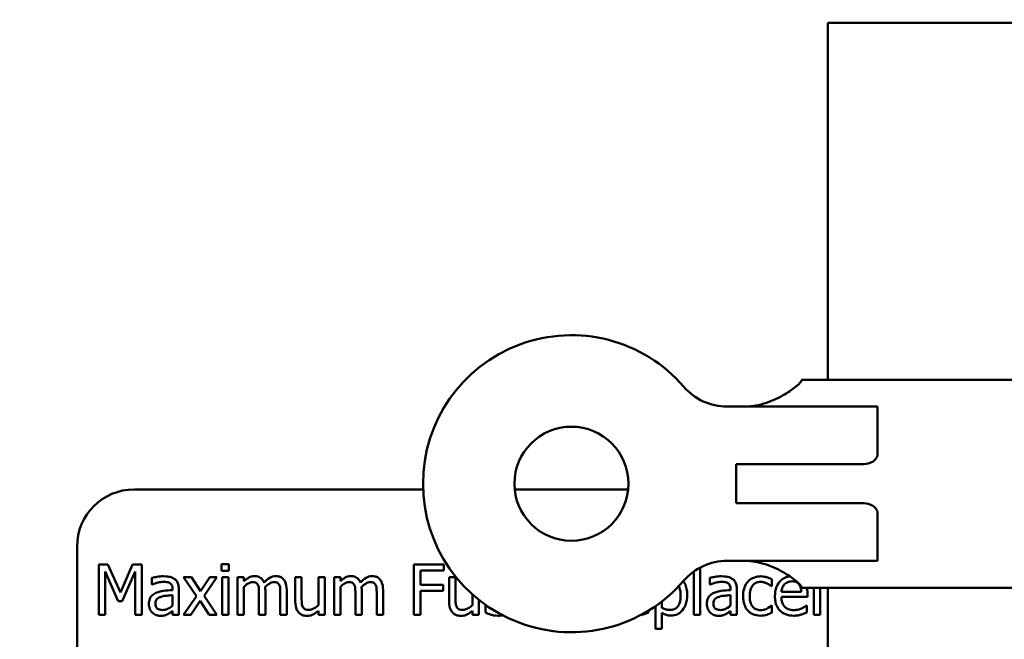
# Model space of a CAD drawing. Units: inches. Extents: x 1 to 43, y 0.5 to 33.5.
# Drawn here: x 30.1 to 30.9, y 22.1 to 22.5 of the extents above; entities that cross this region are included whole.
import ezdxf

# ---------------------------------------------------------------- set-up
doc = ezdxf.new("R2010")
doc.units = ezdxf.units.IN
doc.header["$LTSCALE"] = 2
doc.header["$MEASUREMENT"] = 0
doc.layers.add('Symbol (ANSI)', color=7, linetype='Continuous', lineweight=25)
doc.layers.add('Visible (ANSI)', color=7, linetype='Continuous', lineweight=50)
doc.styles.add('Note Text (ANSI)', font='tahoma.ttf')
doc.dimstyles.new('Default (ANSI)$7', dxfattribs={"dimscale": 2, "dimtxt": 0.12, "dimasz": 0.098425, "dimexe": 0.125, "dimexo": 0.0625, "dimgap": 0.031496, "dimtad": 0, "dimtih": 1, "dimtoh": 1, "dimrnd": 1e-08, "dimzin": 0, "dimdsep": 46, "dimtxsty": 'Note Text (ANSI)', "dimcen": 0.09, "dimdle": 0.393701, "dimclrd": 256, "dimclre": 256, "dimclrt": 256, "dimadec": 0, "dimazin": 1, "dimtfac": 1, "dimtofl": 0, "dimtmove": 0, "dimatfit": 3, "dimfxl": 1, "dimtolj": 1, "dimtzin": 4, "dimlwd": -1, "dimlwe": -1, "dimarcsym": 0})

msp = doc.modelspace()

# ---------------------------------------------------------------- linework, layer by layer
at = {"layer": 'Visible (ANSI)'}
for p, q in [((31.1488, 22.54661), (30.72214, 22.54661)), ((30.72214, 22.54661), (30.72214, 22.28594)), ((30.7028, 22.28537), (30.7028, 22.28594)), ((30.7028, 22.28594), (30.8638, 22.28594)), ((30.6484, 22.26629), (30.7182, 22.26629)), ((30.75847, 22.26629), (30.7182, 22.26629)), ((30.75847, 22.23092), (30.75847, 22.26629)), ((30.7471, 22.22412), (30.65514, 22.22412)), ((30.65514, 22.19577), (30.65514, 22.22412)), ((30.42622, 22.20571), (30.21492, 22.20571)), ((30.57609, 22.20571), (30.49318, 22.20571)), ((30.65514, 22.19577), (30.7471, 22.19577)), ((30.75847, 22.1536), (30.75847, 22.18897)), ((30.17325, 22.16404), (30.17325, 21.91404)), ((30.18917, 22.1508), (30.18917, 22.11413)), ((30.19583, 22.1508), (30.18917, 22.1508)), ((30.20498, 22.13039), (30.19583, 22.1508)), ((30.21384, 22.1508), (30.20498, 22.13039)), ((30.22061, 22.1508), (30.21384, 22.1508)), ((30.22061, 22.11413), (30.22061, 22.1508)), ((30.28417, 22.15104), (30.27891, 22.15104)), ((30.27891, 22.15104), (30.27891, 22.14622)), ((30.28417, 22.14622), (30.28417, 22.15104)), ((30.44147, 22.1508), (30.41954, 22.1508)), ((30.41954, 22.1508), (30.41954, 22.11413)), ((30.44147, 22.14646), (30.44147, 22.1508)), ((30.62879, 22.11413), (30.62879, 22.14869)), ((30.7182, 22.1536), (30.6484, 22.1536)), ((30.7182, 22.1536), (30.75847, 22.1536)), ((30.19372, 22.11413), (30.19372, 22.14572)), ((30.19372, 22.14572), (30.2032, 22.12424)), ((30.20617, 22.12424), (30.21574, 22.14572)), ((30.21574, 22.14572), (30.21574, 22.11413)), ((30.22795, 22.14105), (30.22795, 22.13633)), ((30.2568, 22.14165), (30.25113, 22.14165)), ((30.25113, 22.14165), (30.26057, 22.12777)), ((30.26346, 22.1314), (30.2568, 22.14165)), ((30.27026, 22.14165), (30.26346, 22.1314)), ((30.26604, 22.12807), (30.27552, 22.14165)), ((30.27552, 22.14165), (30.27026, 22.14165)), ((30.27891, 22.14622), (30.28417, 22.14622)), ((30.28384, 22.14165), (30.27921, 22.14165)), ((30.27921, 22.14165), (30.27921, 22.11413)), ((30.28384, 22.11413), (30.28384, 22.14165)), ((30.29528, 22.14165), (30.29065, 22.14165)), ((30.29065, 22.14165), (30.29065, 22.11413)), ((30.29528, 22.13862), (30.29528, 22.14165)), ((30.33741, 22.14165), (30.33278, 22.14165)), ((30.33278, 22.14165), (30.33278, 22.12379)), ((30.33741, 22.12596), (30.33741, 22.14165)), ((30.35438, 22.14165), (30.34975, 22.14165)), ((30.34975, 22.14165), (30.34975, 22.12109)), ((30.35438, 22.11413), (30.35438, 22.14165)), ((30.36573, 22.14165), (30.3611, 22.14165)), ((30.3611, 22.14165), (30.3611, 22.11413)), ((30.36573, 22.13862), (30.36573, 22.14165)), ((30.42442, 22.13612), (30.42442, 22.14646)), ((30.42442, 22.14646), (30.44147, 22.14646)), ((30.44991, 22.14165), (30.44528, 22.14165)), ((30.44528, 22.14165), (30.44528, 22.12379)), ((30.44991, 22.12596), (30.44991, 22.14165)), ((30.62415, 22.14581), (30.62415, 22.11413)), ((30.63586, 22.14105), (30.63586, 22.13633)), ((30.22795, 22.13633), (30.22822, 22.13633)), ((30.29528, 22.11413), (30.29528, 22.13469)), ((30.36573, 22.11413), (30.36573, 22.13469)), ((30.44076, 22.13612), (30.42442, 22.13612)), ((30.44076, 22.13178), (30.44076, 22.13612)), ((30.63586, 22.13633), (30.63613, 22.13633)), ((30.68085, 22.13496), (30.68111, 22.13496)), ((30.68111, 22.13496), (30.68111, 22.14016)), ((30.7028, 22.13394), (30.7028, 22.13452)), ((30.7028, 22.13394), (30.8638, 22.13394)), ((30.71187, 22.13394), (30.71187, 22.11413)), ((30.7165, 22.11413), (30.7165, 22.13394)), ((30.72214, 22.13394), (30.72214, 21.91661)), ((30.24301, 22.13312), (30.24301, 22.13223)), ((30.24301, 22.12854), (30.24301, 22.12091)), ((30.24765, 22.11413), (30.24765, 22.13294)), ((30.26057, 22.12777), (30.25104, 22.11413)), ((30.27552, 22.11413), (30.26604, 22.12807)), ((30.30624, 22.13006), (30.30624, 22.11413)), ((30.31088, 22.11413), (30.31088, 22.13226)), ((30.32184, 22.13006), (30.32184, 22.11413)), ((30.32648, 22.11413), (30.32648, 22.13226)), ((30.3767, 22.13006), (30.3767, 22.11413)), ((30.38133, 22.11413), (30.38133, 22.13226)), ((30.3923, 22.13006), (30.3923, 22.11413)), ((30.39693, 22.11413), (30.39693, 22.13226)), ((30.42442, 22.11413), (30.42442, 22.13178)), ((30.42442, 22.13178), (30.44076, 22.13178)), ((30.46224, 22.12913), (30.46224, 22.12109)), ((30.65092, 22.13312), (30.65092, 22.13223)), ((30.65092, 22.12854), (30.65092, 22.12091)), ((30.65556, 22.11413), (30.65556, 22.13294)), ((30.70265, 22.13095), (30.68812, 22.13095)), ((30.68812, 22.12741), (30.70717, 22.12741)), ((30.70717, 22.12741), (30.70717, 22.12994)), ((30.2032, 22.12424), (30.20617, 22.12424)), ((30.2563, 22.11413), (30.26316, 22.12447)), ((30.26316, 22.12447), (30.26985, 22.11413)), ((30.46688, 22.11413), (30.46688, 22.1252)), ((30.47214, 22.121), (30.4719, 22.121)), ((30.4719, 22.121), (30.4719, 22.1158)), ((30.59619, 22.1206), (30.59619, 22.104)), ((30.60083, 22.11927), (30.60083, 22.12397)), ((30.68111, 22.12088), (30.68085, 22.12088)), ((30.68111, 22.11568), (30.68111, 22.12088)), ((30.70667, 22.12088), (30.7064, 22.12088)), ((30.70667, 22.11583), (30.70667, 22.12088)), ((30.18917, 22.11413), (30.19372, 22.11413)), ((30.21574, 22.11413), (30.22061, 22.11413)), ((30.24301, 22.11704), (30.24301, 22.11413)), ((30.24301, 22.11413), (30.24765, 22.11413)), ((30.25104, 22.11413), (30.2563, 22.11413)), ((30.26985, 22.11413), (30.27552, 22.11413)), ((30.27921, 22.11413), (30.28384, 22.11413)), ((30.29065, 22.11413), (30.29528, 22.11413)), ((30.30624, 22.11413), (30.31088, 22.11413)), ((30.32184, 22.11413), (30.32648, 22.11413)), ((30.34975, 22.11716), (30.34975, 22.11413)), ((30.34975, 22.11413), (30.35438, 22.11413)), ((30.3611, 22.11413), (30.36573, 22.11413)), ((30.3767, 22.11413), (30.38133, 22.11413)), ((30.3923, 22.11413), (30.39693, 22.11413)), ((30.41954, 22.11413), (30.42442, 22.11413)), ((30.46224, 22.11716), (30.46224, 22.11413)), ((30.46224, 22.11413), (30.46688, 22.11413)), ((30.59099, 22.11583), (30.59099, 22.11723)), ((30.60083, 22.104), (30.60083, 22.11553)), ((30.62415, 22.11413), (30.62879, 22.11413)), ((30.65092, 22.11704), (30.65092, 22.11413)), ((30.65092, 22.11413), (30.65556, 22.11413)), ((30.71187, 22.11413), (30.7165, 22.11413)), ((30.59619, 22.104), (30.60083, 22.104))]:
    msp.add_line(p, q, dxfattribs=at)
msp.add_circle((30.53464, 22.20994), 0.04167, dxfattribs=at)
for centre, radius, start, end in [((30.53464, 22.20994), 0.1085, 40.74549, 319.25451), ((30.6484, 22.30796), 0.04167, 220.74549, 270), ((30.21492, 22.16404), 0.04167, 90, 180), ((30.6484, 22.11193), 0.04167, 90, 139.25451)]:
    msp.add_arc(centre, radius, start, end, dxfattribs=at)
for points, knots in [([(30.66114, 22.26629), (30.66657, 22.26629), (30.67216, 22.26735), (30.68224, 22.27075), (30.68675, 22.27303), (30.69399, 22.27729), (30.69723, 22.2796), (30.70164, 22.28331), (30.7028, 22.28468), (30.7028, 22.28537)], [0, 0, 0, 0, 0.1242952, 0.1242952, 0.2485903, 0.2485903, 0.375948, 0.375948, 0.5033057, 0.5033057, 0.5033057, 0.5033057]), ([(30.75847, 22.23092), (30.75847, 22.23092), (30.75847, 22.23092), (30.75847, 22.23092), (30.75847, 22.23092), (30.75847, 22.23091), (30.75847, 22.23091), (30.75847, 22.23091), (30.75847, 22.2309), (30.75847, 22.23089), (30.75847, 22.23088), (30.75847, 22.23086), (30.75846, 22.23084), (30.75846, 22.23079), (30.75845, 22.23076), (30.75844, 22.23066), (30.75843, 22.23059), (30.75839, 22.23044), (30.75837, 22.23035), (30.75832, 22.23018), (30.75829, 22.23009), (30.7582, 22.22983), (30.75813, 22.22966), (30.75797, 22.22931), (30.75788, 22.22914), (30.75743, 22.22835), (30.75693, 22.2277), (30.75548, 22.22636), (30.75445, 22.22568), (30.75124, 22.22439), (30.74915, 22.22412), (30.7471, 22.22412)], [-0.00000169, -0.00000169, -0.00000169, -0.00000169, 0, 0, 0.00001607, 0.00001607, 0.00005095, 0.00005095, 0.00013165, 0.00013165, 0.000301, 0.000301, 0.00064405, 0.00064405, 0.00133269, 0.00133269, 0.00271589, 0.00271589, 0.00451389, 0.00451389, 0.00634187, 0.00634187, 0.01007666, 0.01007666, 0.01393531, 0.01393531, 0.02827921, 0.02827921, 0.0453425, 0.0453425, 0.0697639, 0.0697639, 0.0697639, 0.0697639]), ([(30.7471, 22.19577), (30.74915, 22.19577), (30.75124, 22.1955), (30.75446, 22.19421), (30.75548, 22.19352), (30.75693, 22.19218), (30.75743, 22.19154), (30.75788, 22.19075), (30.75797, 22.19057), (30.75813, 22.19023), (30.7582, 22.19006), (30.75829, 22.1898), (30.75832, 22.18971), (30.75837, 22.18954), (30.75839, 22.18945), (30.75843, 22.1893), (30.75844, 22.18923), (30.75845, 22.18913), (30.75846, 22.1891), (30.75846, 22.18905), (30.75847, 22.18903), (30.75847, 22.18901), (30.75847, 22.189), (30.75847, 22.18899), (30.75847, 22.18898), (30.75847, 22.18898), (30.75847, 22.18897), (30.75847, 22.18897), (30.75847, 22.18897), (30.75847, 22.18897), (30.75847, 22.18897), (30.75847, 22.18897)], [0, 0, 0, 0, 0.0468984, 0.0468984, 0.0796569, 0.0796569, 0.1071887, 0.1071887, 0.1145967, 0.1145967, 0.121767, 0.121767, 0.1252766, 0.1252766, 0.1287288, 0.1287288, 0.1313815, 0.1313815, 0.1327022, 0.1327022, 0.1333601, 0.1333601, 0.1336849, 0.1336849, 0.1338397, 0.1338397, 0.1339065, 0.1339065, 0.1339374, 0.1339374, 0.1339432, 0.1339432, 0.1339432, 0.1339432]), ([(30.7028, 22.13452), (30.7028, 22.1352), (30.70164, 22.13658), (30.69723, 22.14029), (30.69399, 22.14259), (30.68675, 22.14686), (30.68224, 22.14914), (30.67216, 22.15254), (30.66657, 22.1536), (30.66114, 22.1536)], [1.4714601, 1.4714601, 1.4714601, 1.4714601, 1.5988178, 1.5988178, 1.7261755, 1.7261755, 1.8504707, 1.8504707, 1.9747658, 1.9747658, 1.9747658, 1.9747658]), ([(30.23636, 22.1423), (30.23477, 22.1423), (30.23318, 22.14215), (30.23115, 22.14177), (30.22926, 22.14142), (30.22795, 22.14105)], [-0.1362292, -0.1362292, -0.1362292, -0.1362292, -0.0311534, -0.0311534, 0, 0, 0, 0]), ([(30.24465, 22.14025), (30.24413, 22.14064), (30.24359, 22.14096), (30.24241, 22.1415), (30.24179, 22.14171), (30.24038, 22.14203), (30.23894, 22.1423), (30.23636, 22.1423)], [-0.15515, -0.15515, -0.15515, -0.15515, -0.1074883, -0.1074883, -0.0590414, -0.0590414, 0, 0, 0, 0]), ([(30.3028, 22.14242), (30.3021, 22.14242), (30.30142, 22.14234), (30.30009, 22.142), (30.29947, 22.14176), (30.29813, 22.14101), (30.2969, 22.14023), (30.29528, 22.13862)], [-0.1358397, -0.1358397, -0.1358397, -0.1358397, -0.093581, -0.093581, -0.0522732, -0.0522732, 0, 0, 0, 0]), ([(30.30999, 22.13767), (30.30978, 22.13819), (30.30954, 22.13871), (30.30896, 22.13963), (30.30865, 22.14004), (30.30801, 22.14068), (30.30733, 22.1413), (30.30508, 22.14223), (30.30395, 22.14242), (30.3028, 22.14242)], [-0.1373709, -0.1373709, -0.1373709, -0.1373709, -0.0946094, -0.0946094, -0.0556708, -0.0556708, -0.0263703, -0.0263703, 0, 0, 0, 0]), ([(30.3184, 22.14242), (30.31764, 22.14242), (30.31689, 22.14232), (30.31543, 22.14191), (30.31474, 22.14161), (30.31254, 22.14028), (30.3112, 22.13901), (30.30999, 22.13767)], [-0.0760541, -0.0760541, -0.0760541, -0.0760541, -0.05870892, -0.05870892, -0.04133248, -0.04133248, 0, 0, 0, 0]), ([(30.32416, 22.14007), (30.32382, 22.14048), (30.32343, 22.14084), (30.32257, 22.14145), (30.32212, 22.14169), (30.32107, 22.14208), (30.32003, 22.14242), (30.3184, 22.14242)], [-0.1018277, -0.1018277, -0.1018277, -0.1018277, -0.0690853, -0.0690853, -0.0372049, -0.0372049, 0, 0, 0, 0]), ([(30.37325, 22.14242), (30.37256, 22.14242), (30.37187, 22.14234), (30.37054, 22.142), (30.36992, 22.14176), (30.36858, 22.14101), (30.36735, 22.14023), (30.36573, 22.13862)], [-0.1358397, -0.1358397, -0.1358397, -0.1358397, -0.093581, -0.093581, -0.0522732, -0.0522732, 0, 0, 0, 0]), ([(30.38044, 22.13767), (30.38023, 22.13819), (30.37999, 22.13871), (30.37941, 22.13963), (30.3791, 22.14004), (30.37846, 22.14068), (30.37778, 22.1413), (30.37553, 22.14223), (30.3744, 22.14242), (30.37325, 22.14242)], [-0.1373709, -0.1373709, -0.1373709, -0.1373709, -0.0946094, -0.0946094, -0.0556708, -0.0556708, -0.0263703, -0.0263703, 0, 0, 0, 0]), ([(30.38885, 22.14242), (30.38809, 22.14242), (30.38734, 22.14232), (30.38588, 22.14191), (30.38519, 22.14161), (30.38299, 22.14028), (30.38165, 22.13901), (30.38044, 22.13767)], [-0.0760541, -0.0760541, -0.0760541, -0.0760541, -0.05870892, -0.05870892, -0.04133248, -0.04133248, 0, 0, 0, 0]), ([(30.39461, 22.14007), (30.39427, 22.14048), (30.39388, 22.14084), (30.39303, 22.14145), (30.39257, 22.14169), (30.39152, 22.14208), (30.39048, 22.14242), (30.38885, 22.14242)], [-0.1018277, -0.1018277, -0.1018277, -0.1018277, -0.0690853, -0.0690853, -0.0372049, -0.0372049, 0, 0, 0, 0]), ([(30.64427, 22.1423), (30.64267, 22.1423), (30.64109, 22.14215), (30.63906, 22.14177), (30.63717, 22.14142), (30.63586, 22.14105)], [-0.1362292, -0.1362292, -0.1362292, -0.1362292, -0.0311534, -0.0311534, 0, 0, 0, 0]), ([(30.65256, 22.14025), (30.65204, 22.14064), (30.6515, 22.14096), (30.65032, 22.1415), (30.6497, 22.14171), (30.64829, 22.14203), (30.64685, 22.1423), (30.64427, 22.1423)], [-0.15515, -0.15515, -0.15515, -0.15515, -0.1074883, -0.1074883, -0.0590414, -0.0590414, 0, 0, 0, 0]), ([(30.673, 22.14227), (30.67194, 22.14227), (30.67088, 22.14217), (30.66885, 22.14172), (30.66787, 22.14138), (30.66573, 22.14034), (30.66465, 22.13954), (30.66373, 22.13853)], [-0.07840036, -0.07840036, -0.07840036, -0.07840036, -0.0543939, -0.0543939, -0.0313032, -0.0313032, 0, 0, 0, 0]), ([(30.68111, 22.14016), (30.67993, 22.14077), (30.67864, 22.14125), (30.67674, 22.14182), (30.67518, 22.14227), (30.673, 22.14227)], [-0.1508645, -0.1508645, -0.1508645, -0.1508645, -0.0499207, -0.0499207, 0, 0, 0, 0]), ([(30.69423, 22.1423), (30.69398, 22.14227), (30.69373, 22.14223), (30.69265, 22.14202), (30.69185, 22.14178), (30.68967, 22.14086), (30.68845, 22.13999), (30.68651, 22.13801), (30.68542, 22.13665), (30.68375, 22.13242), (30.68343, 22.13007), (30.68343, 22.12774)], [-0.2107394, -0.2107394, -0.2107394, -0.2107394, -0.2003751, -0.2003751, -0.1660997, -0.1660997, -0.1039613, -0.1039613, -0.0532165, -0.0532165, 0, 0, 0, 0]), ([(30.22822, 22.13633), (30.22962, 22.13692), (30.23107, 22.1374), (30.23362, 22.13796), (30.23501, 22.1382), (30.23633, 22.1382)], [-0.07265039, -0.07265039, -0.07265039, -0.07265039, -0.03025474, -0.03025474, 0, 0, 0, 0]), ([(30.23633, 22.1382), (30.23735, 22.1382), (30.23862, 22.13813), (30.2401, 22.13779), (30.24065, 22.13759), (30.24114, 22.13728)], [-0.03475124, -0.03475124, -0.03475124, -0.03475124, -0.0132719, -0.0132719, 0, 0, 0, 0]), ([(30.24114, 22.13728), (30.24148, 22.13707), (30.24177, 22.13681), (30.24222, 22.13626), (30.24246, 22.13591), (30.24292, 22.13475), (30.24301, 22.13394), (30.24301, 22.13312)], [-0.04830264, -0.04830264, -0.04830264, -0.04830264, -0.03164599, -0.03164599, -0.01879053, -0.01879053, 0, 0, 0, 0]), ([(30.24765, 22.13294), (30.24765, 22.13393), (30.24757, 22.13495), (30.24716, 22.13674), (30.24687, 22.13753), (30.24598, 22.13904), (30.24538, 22.13971), (30.24465, 22.14025)], [-0.06282077, -0.06282077, -0.06282077, -0.06282077, -0.04017341, -0.04017341, -0.02080948, -0.02080948, 0, 0, 0, 0]), ([(30.29528, 22.13469), (30.29596, 22.13534), (30.29669, 22.13593), (30.29866, 22.13727), (30.29947, 22.13758), (30.30032, 22.13789), (30.30096, 22.13802), (30.30161, 22.13802)], [-0.02456904, -0.02456904, -0.02456904, -0.02456904, -0.02074905, -0.02074905, -0.01487684, -0.01487684, 0, 0, 0, 0]), ([(30.30161, 22.13802), (30.30234, 22.13802), (30.30306, 22.13795), (30.30391, 22.13764), (30.30431, 22.13747), (30.30503, 22.13684), (30.30528, 22.13648), (30.30547, 22.13609)], [-0.05211046, -0.05211046, -0.05211046, -0.05211046, -0.02196912, -0.02196912, -0.00999116, -0.00999116, 0, 0, 0, 0]), ([(30.30547, 22.13609), (30.30581, 22.13546), (30.306, 22.13459), (30.3062, 22.13241), (30.30624, 22.13123), (30.30624, 22.13006)], [-0.05002783, -0.05002783, -0.05002783, -0.05002783, -0.02685442, -0.02685442, 0, 0, 0, 0]), ([(30.31079, 22.13461), (30.31151, 22.1353), (30.31228, 22.13595), (30.31367, 22.13689), (30.31445, 22.13736), (30.31593, 22.13789), (30.31656, 22.13802), (30.31721, 22.13802)], [-0.06668738, -0.06668738, -0.06668738, -0.06668738, -0.0359382, -0.0359382, -0.01477227, -0.01477227, 0, 0, 0, 0]), ([(30.31088, 22.13226), (30.31088, 22.1327), (30.31087, 22.13317), (30.31084, 22.13375), (30.31082, 22.13418), (30.31079, 22.13461)], [-0.04063829, -0.04063829, -0.04063829, -0.04063829, -0.00964737, -0.00964737, 0, 0, 0, 0]), ([(30.31721, 22.13802), (30.31794, 22.13802), (30.31866, 22.13795), (30.31951, 22.13764), (30.31991, 22.13747), (30.32063, 22.13684), (30.32088, 22.13648), (30.32107, 22.13609)], [-0.05211046, -0.05211046, -0.05211046, -0.05211046, -0.02196912, -0.02196912, -0.00999116, -0.00999116, 0, 0, 0, 0]), ([(30.32107, 22.13609), (30.32141, 22.13546), (30.3216, 22.13459), (30.3218, 22.13241), (30.32184, 22.13123), (30.32184, 22.13006)], [-0.05002783, -0.05002783, -0.05002783, -0.05002783, -0.02685442, -0.02685442, 0, 0, 0, 0]), ([(30.32648, 22.13226), (30.32648, 22.13495), (30.32607, 22.13651), (30.32529, 22.13848), (30.32481, 22.13934), (30.32416, 22.14007)], [-0.04846664, -0.04846664, -0.04846664, -0.04846664, -0.02239453, -0.02239453, 0, 0, 0, 0]), ([(30.36573, 22.13469), (30.36641, 22.13534), (30.36714, 22.13593), (30.36911, 22.13727), (30.36992, 22.13758), (30.37077, 22.13789), (30.37141, 22.13802), (30.37206, 22.13802)], [-0.02456904, -0.02456904, -0.02456904, -0.02456904, -0.02074905, -0.02074905, -0.01487684, -0.01487684, 0, 0, 0, 0]), ([(30.37206, 22.13802), (30.37279, 22.13802), (30.37351, 22.13795), (30.37436, 22.13764), (30.37476, 22.13747), (30.37548, 22.13684), (30.37573, 22.13648), (30.37592, 22.13609)], [-0.05211046, -0.05211046, -0.05211046, -0.05211046, -0.02196912, -0.02196912, -0.00999116, -0.00999116, 0, 0, 0, 0]), ([(30.37592, 22.13609), (30.37626, 22.13546), (30.37645, 22.13459), (30.37665, 22.13241), (30.3767, 22.13123), (30.3767, 22.13006)], [-0.05002783, -0.05002783, -0.05002783, -0.05002783, -0.02685442, -0.02685442, 0, 0, 0, 0]), ([(30.38124, 22.13461), (30.38196, 22.1353), (30.38273, 22.13595), (30.38412, 22.13689), (30.3849, 22.13736), (30.38638, 22.13789), (30.38701, 22.13802), (30.38766, 22.13802)], [-0.06668738, -0.06668738, -0.06668738, -0.06668738, -0.0359382, -0.0359382, -0.01477227, -0.01477227, 0, 0, 0, 0]), ([(30.38133, 22.13226), (30.38133, 22.1327), (30.38132, 22.13317), (30.38129, 22.13375), (30.38127, 22.13418), (30.38124, 22.13461)], [-0.04063829, -0.04063829, -0.04063829, -0.04063829, -0.00964737, -0.00964737, 0, 0, 0, 0]), ([(30.38766, 22.13802), (30.38839, 22.13802), (30.38911, 22.13795), (30.38996, 22.13764), (30.39036, 22.13747), (30.39108, 22.13684), (30.39133, 22.13648), (30.39152, 22.13609)], [-0.05211046, -0.05211046, -0.05211046, -0.05211046, -0.02196912, -0.02196912, -0.00999116, -0.00999116, 0, 0, 0, 0]), ([(30.39152, 22.13609), (30.39186, 22.13546), (30.39205, 22.13459), (30.39225, 22.13241), (30.3923, 22.13123), (30.3923, 22.13006)], [-0.05002783, -0.05002783, -0.05002783, -0.05002783, -0.02685442, -0.02685442, 0, 0, 0, 0]), ([(30.39693, 22.13226), (30.39693, 22.13495), (30.39652, 22.13651), (30.39574, 22.13848), (30.39526, 22.13934), (30.39461, 22.14007)], [-0.04846664, -0.04846664, -0.04846664, -0.04846664, -0.02239453, -0.02239453, 0, 0, 0, 0]), ([(30.61316, 22.13507), (30.61331, 22.13478), (30.61346, 22.13443), (30.61424, 22.13228), (30.61446, 22.13019), (30.61446, 22.1281)], [-0.05882306, -0.05882306, -0.05882306, -0.05882306, -0.0478493, -0.0478493, 0, 0, 0, 0]), ([(30.61925, 22.12863), (30.61925, 22.13017), (30.61913, 22.13172), (30.61857, 22.13454), (30.61817, 22.13582), (30.61732, 22.13756), (30.61698, 22.13817), (30.61653, 22.13878)], [-0.1738799, -0.1738799, -0.1738799, -0.1738799, -0.1260957, -0.1260957, -0.0844987, -0.0844987, -0.0657704, -0.0657704, -0.0657704, -0.0657704]), ([(30.63613, 22.13633), (30.63753, 22.13692), (30.63898, 22.1374), (30.64153, 22.13796), (30.64291, 22.1382), (30.64424, 22.1382)], [-0.07265039, -0.07265039, -0.07265039, -0.07265039, -0.03025474, -0.03025474, 0, 0, 0, 0]), ([(30.64424, 22.1382), (30.64526, 22.1382), (30.64653, 22.13813), (30.64801, 22.13779), (30.64856, 22.13759), (30.64905, 22.13728)], [-0.03475124, -0.03475124, -0.03475124, -0.03475124, -0.0132719, -0.0132719, 0, 0, 0, 0]), ([(30.64905, 22.13728), (30.64939, 22.13707), (30.64968, 22.13681), (30.65013, 22.13626), (30.65037, 22.13591), (30.65083, 22.13475), (30.65092, 22.13394), (30.65092, 22.13312)], [-0.04830264, -0.04830264, -0.04830264, -0.04830264, -0.03164599, -0.03164599, -0.01879053, -0.01879053, 0, 0, 0, 0]), ([(30.65556, 22.13294), (30.65556, 22.13393), (30.65548, 22.13495), (30.65507, 22.13674), (30.65478, 22.13753), (30.65389, 22.13904), (30.65329, 22.13971), (30.65256, 22.14025)], [-0.06282077, -0.06282077, -0.06282077, -0.06282077, -0.04017341, -0.04017341, -0.02080948, -0.02080948, 0, 0, 0, 0]), ([(30.66373, 22.13853), (30.66256, 22.13725), (30.66172, 22.13573), (30.66079, 22.13318), (30.66016, 22.13121), (30.66016, 22.12783)], [-0.2141649, -0.2141649, -0.2141649, -0.2141649, -0.0773125, -0.0773125, 0, 0, 0, 0]), ([(30.66495, 22.12783), (30.66495, 22.1289), (30.66502, 22.12998), (30.66538, 22.13193), (30.66564, 22.13283), (30.66654, 22.13483), (30.66718, 22.13564), (30.66842, 22.13685), (30.66914, 22.13734), (30.6709, 22.13807), (30.6719, 22.13823), (30.67291, 22.13823)], [-0.09259247, -0.09259247, -0.09259247, -0.09259247, -0.07658308, -0.07658308, -0.0627042, -0.0627042, -0.04352296, -0.04352296, -0.0231675, -0.0231675, 0, 0, 0, 0]), ([(30.67291, 22.13823), (30.67376, 22.13823), (30.6746, 22.13809), (30.67589, 22.13772), (30.67681, 22.13744), (30.6777, 22.13701)], [-0.06019309, -0.06019309, -0.06019309, -0.06019309, -0.02238557, -0.02238557, 0, 0, 0, 0]), ([(30.6777, 22.13701), (30.67832, 22.13669), (30.67898, 22.13632), (30.68, 22.13561), (30.68044, 22.1353), (30.68085, 22.13496)], [-0.02833755, -0.02833755, -0.02833755, -0.02833755, -0.0121361, -0.0121361, 0, 0, 0, 0]), ([(30.68812, 22.13095), (30.68824, 22.13236), (30.68853, 22.13334), (30.68918, 22.13493), (30.68971, 22.13574), (30.69038, 22.13645)], [-0.03937759, -0.03937759, -0.03937759, -0.03937759, -0.02237561, -0.02237561, 0, 0, 0, 0]), ([(30.69038, 22.13645), (30.69137, 22.13743), (30.69227, 22.13787), (30.69375, 22.13848), (30.69484, 22.13862), (30.69588, 22.13862)], [-0.03655812, -0.03655812, -0.03655812, -0.03655812, -0.02382751, -0.02382751, 0, 0, 0, 0]), ([(30.69588, 22.13862), (30.69657, 22.13862), (30.69728, 22.13856), (30.69836, 22.13832), (30.69895, 22.13815), (30.70016, 22.13745), (30.70067, 22.13702), (30.70108, 22.13648)], [-0.05908023, -0.05908023, -0.05908023, -0.05908023, -0.03198402, -0.03198402, -0.01553115, -0.01553115, 0, 0, 0, 0]), ([(30.70108, 22.13648), (30.70134, 22.13616), (30.70155, 22.13581), (30.70197, 22.13497), (30.70212, 22.13452), (30.7025, 22.13316), (30.70262, 22.13202), (30.70265, 22.13095)], [-0.03832786, -0.03832786, -0.03832786, -0.03832786, -0.03229059, -0.03229059, -0.02446936, -0.02446936, 0, 0, 0, 0]), ([(30.23074, 22.13015), (30.22971, 22.12969), (30.22873, 22.12908), (30.2275, 22.12783), (30.22687, 22.12708), (30.22591, 22.12469), (30.22572, 22.12339), (30.22572, 22.1221)], [-0.1126141, -0.1126141, -0.1126141, -0.1126141, -0.0589481, -0.0589481, -0.0296329, -0.0296329, 0, 0, 0, 0]), ([(30.2305, 22.12242), (30.2305, 22.12285), (30.23054, 22.12328), (30.23072, 22.12408), (30.23085, 22.12444), (30.23121, 22.12511), (30.2315, 22.12554), (30.2329, 22.12668), (30.2338, 22.12712), (30.23475, 22.12741)], [-0.08157426, -0.08157426, -0.08157426, -0.08157426, -0.06033028, -0.06033028, -0.04119868, -0.04119868, -0.02290393, -0.02290393, 0, 0, 0, 0]), ([(30.24301, 22.13223), (30.24075, 22.1321), (30.23846, 22.13191), (30.23534, 22.13151), (30.23302, 22.1312), (30.23074, 22.13015)], [-0.2058434, -0.2058434, -0.2058434, -0.2058434, -0.0573549, -0.0573549, 0, 0, 0, 0]), ([(30.23475, 22.12741), (30.2363, 22.12788), (30.23772, 22.12803), (30.24015, 22.12827), (30.24169, 22.12843), (30.24301, 22.12854)], [-0.05617787, -0.05617787, -0.05617787, -0.05617787, -0.03035877, -0.03035877, 0, 0, 0, 0]), ([(30.61446, 22.1281), (30.61446, 22.12695), (30.61439, 22.12578), (30.61401, 22.1237), (30.61375, 22.12276), (30.61288, 22.12087), (30.61233, 22.12016), (30.61121, 22.11905), (30.61054, 22.11859), (30.60885, 22.11791), (30.60788, 22.11776), (30.60689, 22.11776)], [-0.09118697, -0.09118697, -0.09118697, -0.09118697, -0.07350929, -0.07350929, -0.058631, -0.058631, -0.04153795, -0.04153795, -0.02257548, -0.02257548, 0, 0, 0, 0]), ([(30.60766, 22.1136), (30.60839, 22.1136), (30.60912, 22.11366), (30.61053, 22.11394), (30.6112, 22.11415), (30.61313, 22.11499), (30.61424, 22.1158), (30.61619, 22.11783), (30.61724, 22.11924), (30.61893, 22.12359), (30.61925, 22.12614), (30.61925, 22.12863)], [-0.2052077, -0.2052077, -0.2052077, -0.2052077, -0.179689, -0.179689, -0.1552012, -0.1552012, -0.1064267, -0.1064267, -0.0570482, -0.0570482, 0, 0, 0, 0]), ([(30.63865, 22.13015), (30.63761, 22.12969), (30.63664, 22.12908), (30.63541, 22.12783), (30.63478, 22.12708), (30.63382, 22.12469), (30.63363, 22.12339), (30.63363, 22.1221)], [-0.1126141, -0.1126141, -0.1126141, -0.1126141, -0.0589481, -0.0589481, -0.0296329, -0.0296329, 0, 0, 0, 0]), ([(30.63841, 22.12242), (30.63841, 22.12285), (30.63845, 22.12328), (30.63863, 22.12408), (30.63876, 22.12444), (30.63912, 22.12511), (30.63941, 22.12554), (30.64081, 22.12668), (30.64171, 22.12712), (30.64266, 22.12741)], [-0.08157426, -0.08157426, -0.08157426, -0.08157426, -0.06033028, -0.06033028, -0.04119868, -0.04119868, -0.02290393, -0.02290393, 0, 0, 0, 0]), ([(30.65092, 22.13223), (30.64866, 22.1321), (30.64637, 22.13191), (30.64325, 22.13151), (30.64093, 22.1312), (30.63865, 22.13015)], [-0.2058434, -0.2058434, -0.2058434, -0.2058434, -0.0573549, -0.0573549, 0, 0, 0, 0]), ([(30.64266, 22.12741), (30.64421, 22.12788), (30.64563, 22.12803), (30.64806, 22.12827), (30.6496, 22.12843), (30.65092, 22.12854)], [-0.05617787, -0.05617787, -0.05617787, -0.05617787, -0.03035877, -0.03035877, 0, 0, 0, 0]), ([(30.66016, 22.12783), (30.66016, 22.12648), (30.66026, 22.1251), (30.66065, 22.12303), (30.66093, 22.12178), (30.66208, 22.11916), (30.66279, 22.11802), (30.66373, 22.11704)], [-0.1272472, -0.1272472, -0.1272472, -0.1272472, -0.0654122, -0.0654122, -0.0308909, -0.0308909, 0, 0, 0, 0]), ([(30.67291, 22.11755), (30.67232, 22.11755), (30.67174, 22.1176), (30.67063, 22.11782), (30.67011, 22.11799), (30.6688, 22.11858), (30.66809, 22.11911), (30.66689, 22.12041), (30.66625, 22.12132), (30.66515, 22.12427), (30.66495, 22.12609), (30.66495, 22.12783)], [-0.1458004, -0.1458004, -0.1458004, -0.1458004, -0.1243947, -0.1243947, -0.1044929, -0.1044929, -0.0718292, -0.0718292, -0.0398803, -0.0398803, 0, 0, 0, 0]), ([(30.68343, 22.12774), (30.68343, 22.12646), (30.68353, 22.12517), (30.68396, 22.1228), (30.68428, 22.1217), (30.68535, 22.11928), (30.68618, 22.11806), (30.68836, 22.11593), (30.68965, 22.11513), (30.69304, 22.11379), (30.69517, 22.11351), (30.69728, 22.11351)], [-0.1728436, -0.1728436, -0.1728436, -0.1728436, -0.143664, -0.143664, -0.1176773, -0.1176773, -0.0833472, -0.0833472, -0.0480538, -0.0480538, 0, 0, 0, 0]), ([(30.69722, 22.11755), (30.69646, 22.11755), (30.69571, 22.11761), (30.6943, 22.11788), (30.69364, 22.11807), (30.69207, 22.11876), (30.69125, 22.11934), (30.69006, 22.12059), (30.68939, 22.12143), (30.68832, 22.12423), (30.68812, 22.12585), (30.68812, 22.12741)], [-0.1840645, -0.1840645, -0.1840645, -0.1840645, -0.1487722, -0.1487722, -0.1166797, -0.1166797, -0.0685192, -0.0685192, -0.0357874, -0.0357874, 0, 0, 0, 0]), ([(30.22572, 22.1221), (30.22572, 22.12143), (30.22579, 22.12077), (30.22606, 22.11948), (30.22626, 22.11886), (30.22693, 22.11735), (30.22746, 22.11651), (30.22816, 22.1158)], [-0.05267516, -0.05267516, -0.05267516, -0.05267516, -0.03770088, -0.03770088, -0.02279889, -0.02279889, 0, 0, 0, 0]), ([(30.23573, 22.11764), (30.2352, 22.11764), (30.23466, 22.11768), (30.23368, 22.11787), (30.23323, 22.118), (30.23226, 22.11846), (30.2319, 22.11877), (30.2313, 22.11939), (30.23104, 22.11982), (30.2306, 22.12096), (30.2305, 22.1217), (30.2305, 22.12242)], [-0.04943679, -0.04943679, -0.04943679, -0.04943679, -0.04231527, -0.04231527, -0.03615188, -0.03615188, -0.02802791, -0.02802791, -0.01646665, -0.01646665, 0, 0, 0, 0]), ([(30.24301, 22.12091), (30.24165, 22.11968), (30.2402, 22.11875), (30.23799, 22.11783), (30.23688, 22.11764), (30.23573, 22.11764)], [-0.05466897, -0.05466897, -0.05466897, -0.05466897, -0.02611451, -0.02611451, 0, 0, 0, 0]), ([(30.33278, 22.12379), (30.33278, 22.12118), (30.33321, 22.11952), (30.33409, 22.1174), (30.3346, 22.11655), (30.33528, 22.11583)], [-0.05253895, -0.05253895, -0.05253895, -0.05253895, -0.02259221, -0.02259221, 0, 0, 0, 0]), ([(30.33831, 22.11981), (30.3379, 22.12058), (30.33768, 22.12145), (30.33744, 22.12353), (30.33741, 22.12474), (30.33741, 22.12596)], [-0.0478173, -0.0478173, -0.0478173, -0.0478173, -0.02776416, -0.02776416, 0, 0, 0, 0]), ([(30.34261, 22.11776), (30.34183, 22.11776), (30.34104, 22.11783), (30.34009, 22.11812), (30.33966, 22.11829), (30.33884, 22.11897), (30.33854, 22.11937), (30.33831, 22.11981)], [-0.05327032, -0.05327032, -0.05327032, -0.05327032, -0.02435341, -0.02435341, -0.0113951, -0.0113951, 0, 0, 0, 0]), ([(30.34975, 22.12109), (30.34819, 22.11973), (30.34646, 22.11872), (30.34425, 22.11793), (30.34344, 22.11776), (30.34261, 22.11776)], [-0.05346315, -0.05346315, -0.05346315, -0.05346315, -0.01889091, -0.01889091, 0, 0, 0, 0]), ([(30.44528, 22.12379), (30.44528, 22.12118), (30.4457, 22.11952), (30.44659, 22.1174), (30.4471, 22.11655), (30.44777, 22.11583)], [-0.05253895, -0.05253895, -0.05253895, -0.05253895, -0.02259221, -0.02259221, 0, 0, 0, 0]), ([(30.4508, 22.11981), (30.45039, 22.12058), (30.45017, 22.12145), (30.44994, 22.12353), (30.44991, 22.12474), (30.44991, 22.12596)], [-0.0478173, -0.0478173, -0.0478173, -0.0478173, -0.02776416, -0.02776416, 0, 0, 0, 0]), ([(30.45511, 22.11776), (30.45433, 22.11776), (30.45354, 22.11783), (30.45258, 22.11812), (30.45215, 22.11829), (30.45133, 22.11897), (30.45103, 22.11937), (30.4508, 22.11981)], [-0.05327032, -0.05327032, -0.05327032, -0.05327032, -0.02435341, -0.02435341, -0.0113951, -0.0113951, 0, 0, 0, 0]), ([(30.46224, 22.12109), (30.46069, 22.11973), (30.45895, 22.11872), (30.45675, 22.11793), (30.45594, 22.11776), (30.45511, 22.11776)], [-0.05346315, -0.05346315, -0.05346315, -0.05346315, -0.01889091, -0.01889091, 0, 0, 0, 0]), ([(30.47567, 22.11877), (30.47497, 22.1191), (30.47417, 22.11951), (30.47306, 22.12029), (30.47259, 22.12063), (30.47214, 22.121)], [-0.03106834, -0.03106834, -0.03106834, -0.03106834, -0.01326818, -0.01326818, 0, 0, 0, 0]), ([(30.63363, 22.1221), (30.63363, 22.12143), (30.6337, 22.12077), (30.63397, 22.11948), (30.63417, 22.11886), (30.63484, 22.11735), (30.63537, 22.11651), (30.63607, 22.1158)], [-0.05267516, -0.05267516, -0.05267516, -0.05267516, -0.03770088, -0.03770088, -0.02279889, -0.02279889, 0, 0, 0, 0]), ([(30.64364, 22.11764), (30.64311, 22.11764), (30.64257, 22.11768), (30.64159, 22.11787), (30.64114, 22.118), (30.64017, 22.11846), (30.6398, 22.11877), (30.63921, 22.11939), (30.63895, 22.11982), (30.63851, 22.12096), (30.63841, 22.1217), (30.63841, 22.12242)], [-0.04943679, -0.04943679, -0.04943679, -0.04943679, -0.04231527, -0.04231527, -0.03615188, -0.03615188, -0.02802791, -0.02802791, -0.01646665, -0.01646665, 0, 0, 0, 0]), ([(30.65092, 22.12091), (30.64956, 22.11968), (30.6481, 22.11875), (30.6459, 22.11783), (30.64479, 22.11764), (30.64364, 22.11764)], [-0.05466897, -0.05466897, -0.05466897, -0.05466897, -0.02611451, -0.02611451, 0, 0, 0, 0]), ([(30.68085, 22.12088), (30.67926, 22.11941), (30.67768, 22.11867), (30.67563, 22.11781), (30.6743, 22.11755), (30.67291, 22.11755)], [-0.0508388, -0.0508388, -0.0508388, -0.0508388, -0.0316435, -0.0316435, 0, 0, 0, 0]), ([(30.7064, 22.12088), (30.70597, 22.12051), (30.70545, 22.12017), (30.7045, 22.1196), (30.70385, 22.11924), (30.70286, 22.11877)], [-0.05013414, -0.05013414, -0.05013414, -0.05013414, -0.02486825, -0.02486825, 0, 0, 0, 0]), ([(30.22816, 22.1158), (30.22893, 22.11502), (30.22983, 22.11442), (30.23155, 22.11371), (30.23263, 22.11336), (30.23407, 22.11336)], [-0.08019114, -0.08019114, -0.08019114, -0.08019114, -0.03285567, -0.03285567, 0, 0, 0, 0]), ([(30.23407, 22.11336), (30.23529, 22.11336), (30.23644, 22.11345), (30.23765, 22.11381), (30.23848, 22.11407), (30.23966, 22.1147)], [-0.1029357, -0.1029357, -0.1029357, -0.1029357, -0.0305391, -0.0305391, 0, 0, 0, 0]), ([(30.23966, 22.1147), (30.24031, 22.11502), (30.24093, 22.11544), (30.242, 22.11628), (30.2425, 22.11667), (30.24301, 22.11704)], [-0.03112747, -0.03112747, -0.03112747, -0.03112747, -0.01453668, -0.01453668, 0, 0, 0, 0]), ([(30.33528, 22.11583), (30.33565, 22.11541), (30.33608, 22.11504), (30.337, 22.1144), (30.3375, 22.11415), (30.33863, 22.11373), (30.33977, 22.11336), (30.3414, 22.11336)], [-0.1014808, -0.1014808, -0.1014808, -0.1014808, -0.0692305, -0.0692305, -0.0372355, -0.0372355, 0, 0, 0, 0]), ([(30.3414, 22.11336), (30.34216, 22.11336), (30.34292, 22.11343), (30.34436, 22.11376), (30.34504, 22.114), (30.34627, 22.11462), (30.34767, 22.11534), (30.34975, 22.11716)], [-0.2075354, -0.2075354, -0.2075354, -0.2075354, -0.1335501, -0.1335501, -0.0631824, -0.0631824, 0, 0, 0, 0]), ([(30.44777, 22.11583), (30.44815, 22.11541), (30.44857, 22.11504), (30.4495, 22.1144), (30.45, 22.11415), (30.45113, 22.11373), (30.45226, 22.11336), (30.45389, 22.11336)], [-0.1014808, -0.1014808, -0.1014808, -0.1014808, -0.0692305, -0.0692305, -0.0372355, -0.0372355, 0, 0, 0, 0]), ([(30.45389, 22.11336), (30.45465, 22.11336), (30.45541, 22.11343), (30.45686, 22.11376), (30.45754, 22.114), (30.45877, 22.11462), (30.46016, 22.11534), (30.46224, 22.11716)], [-0.2075354, -0.2075354, -0.2075354, -0.2075354, -0.1335501, -0.1335501, -0.0631824, -0.0631824, 0, 0, 0, 0]), ([(30.4719, 22.1158), (30.47312, 22.11515), (30.47455, 22.11463), (30.47655, 22.11401), (30.47832, 22.11348), (30.48102, 22.11348)], [-0.1802579, -0.1802579, -0.1802579, -0.1802579, -0.0616669, -0.0616669, 0, 0, 0, 0]), ([(30.5868, 22.11428), (30.58752, 22.11448), (30.58828, 22.11475), (30.58932, 22.11516), (30.59021, 22.11551), (30.59099, 22.11583)], [-0.05828103, -0.05828103, -0.05828103, -0.05828103, -0.01935634, -0.01935634, 0, 0, 0, 0]), ([(30.60689, 22.11776), (30.60548, 22.11776), (30.60453, 22.11793), (30.6029, 22.11834), (30.60178, 22.11882), (30.60083, 22.11927)], [-0.0380587, -0.0380587, -0.0380587, -0.0380587, -0.02404632, -0.02404632, 0, 0, 0, 0]), ([(30.60083, 22.11553), (30.60183, 22.11492), (30.60291, 22.11441), (30.6046, 22.1139), (30.60577, 22.1136), (30.60766, 22.1136)], [-0.1289578, -0.1289578, -0.1289578, -0.1289578, -0.0432669, -0.0432669, 0, 0, 0, 0]), ([(30.63607, 22.1158), (30.63684, 22.11502), (30.63774, 22.11442), (30.63946, 22.11371), (30.64054, 22.11336), (30.64198, 22.11336)], [-0.08019114, -0.08019114, -0.08019114, -0.08019114, -0.03285567, -0.03285567, 0, 0, 0, 0]), ([(30.64198, 22.11336), (30.6432, 22.11336), (30.64435, 22.11345), (30.64556, 22.11381), (30.64639, 22.11407), (30.64757, 22.1147)], [-0.1029357, -0.1029357, -0.1029357, -0.1029357, -0.0305391, -0.0305391, 0, 0, 0, 0]), ([(30.64757, 22.1147), (30.64822, 22.11502), (30.64884, 22.11544), (30.64991, 22.11628), (30.65041, 22.11667), (30.65092, 22.11704)], [-0.03112747, -0.03112747, -0.03112747, -0.03112747, -0.01453668, -0.01453668, 0, 0, 0, 0]), ([(30.66373, 22.11704), (30.66429, 22.11645), (30.66491, 22.11593), (30.66628, 22.11504), (30.66701, 22.11467), (30.66894, 22.11396), (30.67062, 22.11351), (30.673, 22.11351)], [-0.1267379, -0.1267379, -0.1267379, -0.1267379, -0.090779, -0.090779, -0.0543885, -0.0543885, 0, 0, 0, 0]), ([(30.673, 22.11351), (30.67376, 22.11351), (30.67465, 22.11354), (30.67611, 22.11382), (30.67682, 22.11401), (30.67752, 22.11422)], [-0.03408021, -0.03408021, -0.03408021, -0.03408021, -0.01669402, -0.01669402, 0, 0, 0, 0]), ([(30.67752, 22.11422), (30.67815, 22.11438), (30.6788, 22.11463), (30.67997, 22.11515), (30.68054, 22.11541), (30.68111, 22.11568)], [-0.02924472, -0.02924472, -0.02924472, -0.02924472, -0.01443804, -0.01443804, 0, 0, 0, 0]), ([(30.70286, 22.11877), (30.70201, 22.11839), (30.70111, 22.1181), (30.6997, 22.11777), (30.69863, 22.11755), (30.69722, 22.11755)], [-0.09031747, -0.09031747, -0.09031747, -0.09031747, -0.03238145, -0.03238145, 0, 0, 0, 0]), ([(30.69728, 22.11351), (30.69815, 22.11351), (30.69917, 22.11355), (30.70086, 22.11385), (30.70167, 22.11405), (30.70248, 22.11428)], [-0.03927279, -0.03927279, -0.03927279, -0.03927279, -0.01908404, -0.01908404, 0, 0, 0, 0]), ([(30.70248, 22.11428), (30.7032, 22.11448), (30.70395, 22.11475), (30.70499, 22.11516), (30.70588, 22.11551), (30.70667, 22.11583)], [-0.05828103, -0.05828103, -0.05828103, -0.05828103, -0.01935634, -0.01935634, 0, 0, 0, 0])]:
    msp.add_open_spline(points, degree=3, knots=knots, dxfattribs=at)
for points in [[(30.70717, 22.12994), (30.70717, 22.1316), (30.70702, 22.1329), (30.70681, 22.13394)], [(30.4762, 22.11852), (30.47603, 22.1186), (30.47585, 22.11868), (30.47567, 22.11877)], [(30.48102, 22.11348), (30.48218, 22.11348), (30.48334, 22.11356), (30.4844, 22.11377)], [(30.58495, 22.11381), (30.58557, 22.11394), (30.58619, 22.1141), (30.5868, 22.11428)]]:
    msp.add_open_spline(points, degree=3, dxfattribs=at)

# ---------------------------------------------------------------- leaders
at = {"layer": 'Symbol (ANSI)', "annotation_type": 0, "has_hookline": 1, "text_width": 0.10316}
for points, hookline_direction in [([(30.86803, 24.37541), (30.84721, 14.40355), (30.86803, 13.84146), (30.44272, 13.84146)], 1), ([(30.10714, 21.40139), (33.81902, 23.18742), (34.01587, 23.18742)], 0)]:
    msp.add_leader(points, dimstyle='Default (ANSI)$7', override={"dimtad": 0}, dxfattribs=dict(at, hookline_direction=hookline_direction))

doc.saveas('drawing.dxf')
